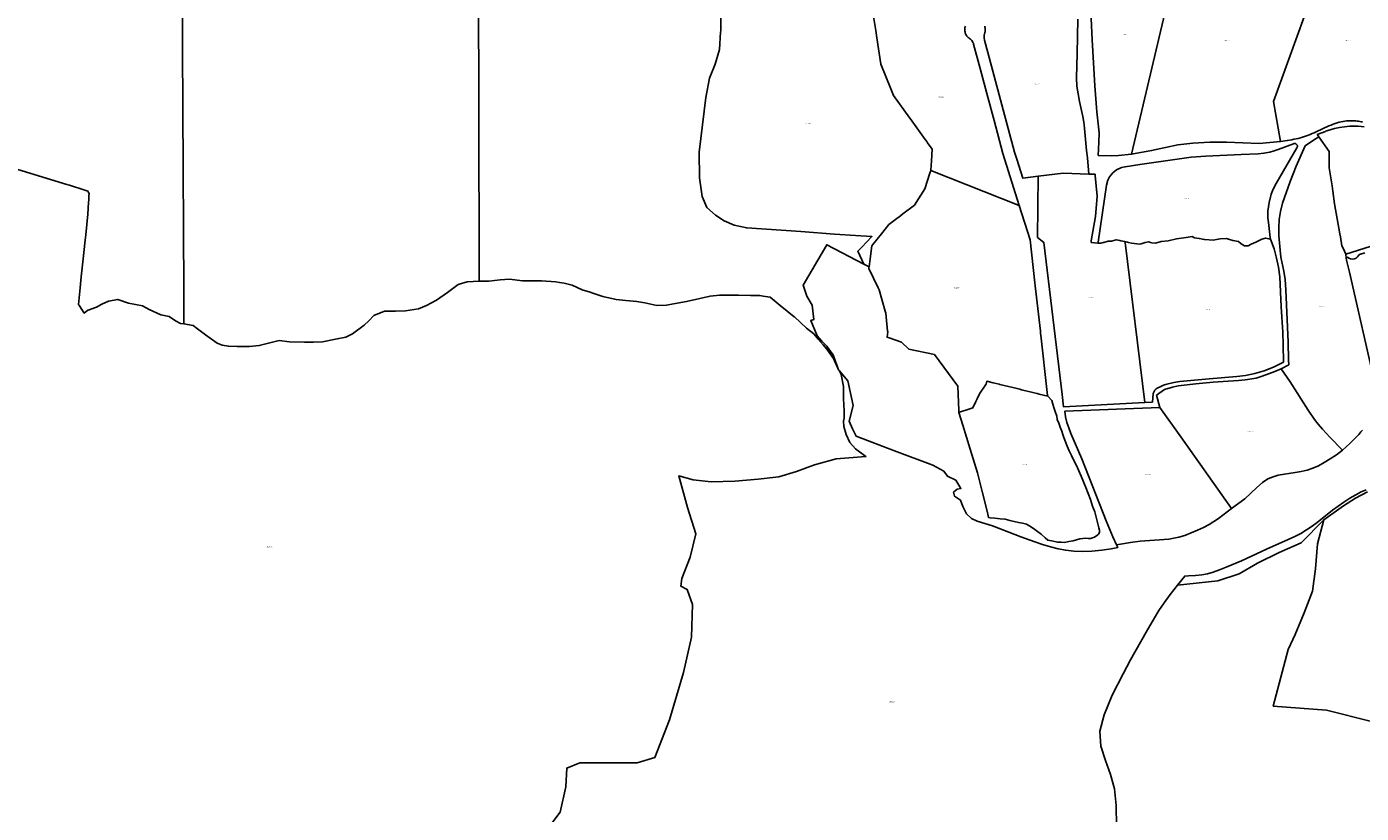
# Model space of a CAD drawing. Units: metres. Extents: x 496468 to 536439, y 9936248 to 9975432.
# Drawn here: x 498716 to 499866, y 9962488 to 9963166 of the extents above; entities that cross this region are included whole.
import ezdxf
from ezdxf.enums import TextEntityAlignment as Align

# ---------------------------------------------------------------- set-up
doc = ezdxf.new("R2010")
doc.units = ezdxf.units.M
doc.header["$MEASUREMENT"] = 0
doc.layers.add('CLAVE_LOS_CHILLOS', color=7, linetype='Continuous')
doc.layers.add('LOTE_LOS_CHILLOS', color=5, linetype='Continuous')
doc.styles.add('Arial', font='arial.ttf')

msp = doc.modelspace()

# ---------------------------------------------------------------- linework, layer by layer
at = {"layer": 'LOTE_LOS_CHILLOS'}
for points in [[(499103.4791, 9963948.7885), (499105.9019, 9962962.1603), (499105.9395, 9962946.8589), (499095.5201, 9962946.2409), (499087.7801, 9962944.2209), (499078.5001, 9962937.1409), (499068.9803, 9962930.4609), (499060.5103, 9962925.8509), (499053.5503, 9962923.0709), (499042.5305, 9962921.3409), (499033.6705, 9962921.2009), (499024.3307, 9962921.2309), (499014.9807, 9962917.3409), (499010.7307, 9962912.8809), (499006.8909, 9962909.1409), (498996.7309, 9962901.6609), (498991.0609, 9962898.7209), (498981.9511, 9962896.9009), (498971.0111, 9962894.7709), (498963.1011, 9962894.4009), (498955.4313, 9962894.3309), (498942.5015, 9962894.7709), (498933.4015, 9962895.7509), (498927.8915, 9962894.4009), (498916.3017, 9962891.4809), (498907.8417, 9962890.7009), (498897.4619, 9962890.6509), (498889.7919, 9962890.8309), (498884.4519, 9962891.8809), (498879.9821, 9962893.4109), (498870.1021, 9962900.6207), (498863.2723, 9962905.8307), (498859.5023, 9962908.7107), (498851.5105, 9962910.0853), (498851.351, 9962939.5475), (498845.9869, 9963930.6513)], [(499314.1789, 9963178.7701), (499314.0489, 9963162.6301), (499313.9613, 9963161.4199), (499312.8987, 9963146.7403), (499309.1087, 9963133.8803), (499304.3787, 9963121.9203), (499301.0687, 9963105.3705), (499295.3985, 9963058.0007), (499295.7685, 9963035.8907), (499297.9883, 9963019.8509), (499302.1283, 9963010.5009), (499309.5581, 9963003.7809), (499317.0181, 9962998.9909), (499325.7079, 9962995.1111), (499336.4477, 9962992.9111), (499383.1473, 9962989.7911), (499412.0769, 9962987.5211), (499430.0822, 9962986.3324), (499444.3367, 9962985.3913), (499435.6269, 9962976.2826), (499432.3267, 9962972.8313), (499437.2311, 9962961.7079), (499405.4451, 9962978.4061), (499385.0701, 9962943.5281), (499388.2561, 9962933.9091), (499392.9161, 9962926.3651), (499394.2561, 9962913.7931), (499391.5621, 9962912.9161), (499397.0521, 9962899.9041), (499401.2731, 9962895.3785), (499405.4941, 9962890.8531), (499408.1881, 9962887.1791), (499410.8821, 9962883.5051), (499413.2791, 9962876.9645), (499414.3487, 9962874.0461), (499415.0963, 9962872.0061), (499413.5687, 9962875.1473), (499412.8565, 9962876.6117), (499412.6899, 9962876.8673), (499411.1465, 9962880.3317), (499405.4165, 9962888.3317), (499402.2365, 9962892.1717), (499398.0891, 9962897.0009), (499394.2667, 9962901.4515), (499388.0569, 9962906.5015), (499377.4971, 9962916.1539), (499377.4669, 9962916.1815), (499365.1871, 9962926.0415), (499356.5873, 9962933.0813), (499350.6521, 9962934.0507), (499347.6473, 9962934.5413), (499339.8275, 9962934.7213), (499329.4475, 9962934.8313), (499322.0977, 9962934.8513), (499313.0777, 9962934.7913), (499304.8479, 9962934.0913), (499296.0579, 9962932.0413), (499284.5581, 9962929.5113), (499273.2181, 9962927.3113), (499267.2281, 9962926.3613), (499259.0783, 9962926.0613), (499248.7083, 9962928.2513), (499241.6085, 9962929.5411), (499232.1785, 9962930.2011), (499223.7987, 9962931.1811), (499212.5487, 9962933.8511), (499203.9389, 9962936.6611), (499201.6239, 9962937.3461), (499194.6789, 9962939.4011), (499194.6299, 9962939.4239), (499185.9891, 9962943.4211), (499179.1491, 9962945.2311), (499175.2097, 9962945.8777), (499172.0193, 9962946.4011), (499159.5693, 9962947.2409), (499151.7395, 9962947.3309), (499143.1995, 9962947.3609), (499132.1097, 9962948.5809), (499123.8497, 9962948.1509), (499114.0699, 9962946.8409), (499106.3099, 9962946.8809), (499105.9395, 9962946.8589), (499105.9019, 9962962.1603), (499103.4791, 9963948.7885)], [(498845.9869, 9963930.6513), (498851.351, 9962939.5475), (498851.5105, 9962910.0853), (498848.5725, 9962910.5907), (498844.1925, 9962912.6807), (498838.7825, 9962916.5707), (498831.5627, 9962917.8907), (498821.5127, 9962922.5705), (498815.8429, 9962925.6905), (498803.7131, 9962928.0605), (498794.4331, 9962931.2005), (498786.4231, 9962929.6805), (498780.7333, 9962927.1205), (498776.0733, 9962924.5605), (498769.0551, 9962922.0093), (498768.6733, 9962921.8705), (498765.5077, 9962919.3903), (498761.3515, 9962925.6365), (498760.6235, 9962926.7305), (498761.9751, 9962941.2707), (498762.8635, 9962950.8303), (498764.3031, 9962963.6403), (498766.4037, 9962982.3301), (498766.8489, 9962987.0131), (498768.5237, 9963004.6301), (498768.5361, 9963004.7965), (498769.2833, 9963014.8221), (498769.4537, 9963017.1101), (498769.6089, 9963020.4953), (498769.7039, 9963022.5699), (498769.2975, 9963023.3869), (498768.7439, 9963024.4999), (498765.1239, 9963025.6559), (498752.7741, 9963029.5999), (498750.5265, 9963030.2815), (498690.3415, 9963048.5331)], [(499866.9891, 9963084.1515), (499865.8253, 9963084.3569), (499864.6799, 9963084.5573), (499863.5413, 9963084.7459), (499862.3983, 9963084.9161), (499861.2397, 9963085.0613), (499860.7513, 9963085.1081), (499860.0541, 9963085.1749), (499858.8301, 9963085.2503), (499857.5565, 9963085.2809), (499856.2235, 9963085.2605), (499854.8305, 9963085.1849), (499853.3797, 9963085.0503), (499851.8735, 9963084.8533), (499850.3145, 9963084.5905), (499848.7049, 9963084.2581), (499847.0471, 9963083.8529), (499845.3435, 9963083.3711), (499843.5967, 9963082.8091), (499841.8109, 9963082.1681), (499839.9947, 9963081.4595), (499838.1579, 9963080.6961), (499836.3097, 9963079.8915), (499834.4597, 9963079.0583), (499832.6177, 9963078.2099), (499830.7927, 9963077.3595), (499828.9947, 9963076.5199), (499827.2323, 9963075.7039), (499825.5059, 9963074.9199), (499823.8053, 9963074.1693), (499822.1199, 9963073.4545), (499820.4389, 9963072.7769), (499818.7515, 9963072.1383), (499817.0473, 9963071.5409), (499815.3153, 9963070.9861), (499813.5451, 9963070.4759), (499811.7273, 9963070.0117), (499809.8657, 9963069.5901), (499807.9713, 9963069.2061), (499806.0541, 9963068.8541), (499804.1249, 9963068.5289), (499802.5489, 9963068.2808), (499802.1947, 9963068.2251), (499800.2737, 9963067.9373), (499798.3727, 9963067.6603), (499796.5033, 9963067.3815), (499790.2935, 9963101.8513), (499837.2437, 9963231.4607)], [(499445.5181, 9963176.8817), (499447.5981, 9963163.0839), (499448.5825, 9963156.6681), (499452.0459, 9963134.0989), (499460.5889, 9963112.7417), (499462.9367, 9963106.8721), (499477.0057, 9963087.4015), (499477.0415, 9963087.3593), (499477.2011, 9963087.1499), (499480.1221, 9963083.1113), (499490.2187, 9963069.1515), (499491.557, 9963067.3011), (499492.3339, 9963066.2269), (499496.2519, 9963060.8099), (499495.5929, 9963050.5363), (499495.0891, 9963042.6846), (499495.0717, 9963042.4137), (499495.0637, 9963042.2887), (499494.3035, 9963040.001), (499489.8037, 9963026.4611), (499480.9451, 9963012.3295), (499471.0959, 9963004.9308), (499467.3913, 9963002.1479), (499466.9433, 9963001.8113), (499458.9963, 9962995.8417), (499452.6101, 9962987.818), (499445.2438, 9962978.5629), (499444.3441, 9962977.4325), (499442.4875, 9962963.8479), (499441.8625, 9962959.2751), (499437.2311, 9962961.7079), (499432.3267, 9962972.8313), (499435.6269, 9962976.2826), (499444.3367, 9962985.3913), (499430.0822, 9962986.3324), (499412.0769, 9962987.5211), (499383.1473, 9962989.7911), (499336.4477, 9962992.9111), (499325.7079, 9962995.1111), (499317.0181, 9962998.9909), (499309.5581, 9963003.7809), (499302.1283, 9963010.5009), (499297.9883, 9963019.8509), (499295.7685, 9963035.8907), (499295.3985, 9963058.0007), (499301.0687, 9963105.3705), (499304.3787, 9963121.9203), (499309.1087, 9963133.8803), (499312.8987, 9963146.7403), (499313.9613, 9963161.4199), (499314.0489, 9963162.6301), (499314.1789, 9963178.7701)], [(499524.9511, 9963166.8727), (499524.7133, 9963166.1747), (499524.5373, 9963165.4727), (499524.4179, 9963164.7453), (499524.3589, 9963163.9941), (499524.3651, 9963163.2263), (499524.4395, 9963162.4509), (499524.5841, 9963161.6765), (499524.7989, 9963160.9129), (499525.0823, 9963160.1693), (499525.3063, 9963159.5289), (499525.7483, 9963158.7833), (499526.2179, 9963158.1205), (499526.8163, 9963157.5663), (499527.3669, 9963157.0411), (499527.9483, 9963156.5743), (499528.5525, 9963156.1673), (499529.2351, 9963155.6097), (499529.8691, 9963154.9831), (499530.4443, 9963154.2941), (499530.9519, 9963153.5513), (499531.3849, 9963152.7651), (499531.7385, 9963151.9469), (499532.0101, 9963151.1083), (499537.5627, 9963130.3437), (499543.3495, 9963108.7029), (499549.5495, 9963085.5175), (499557.1573, 9963057.0665), (499571.2361, 9963012.2183), (499495.1275, 9963042.3915), (499495.1013, 9963042.4019), (499495.0717, 9963042.4137), (499495.0891, 9963042.6846), (499495.5929, 9963050.5363), (499496.2519, 9963060.8099), (499492.3339, 9963066.2269), (499491.557, 9963067.3011), (499490.2187, 9963069.1515), (499480.1221, 9963083.1113), (499477.2011, 9963087.1499), (499477.0415, 9963087.3593), (499477.0057, 9963087.4015), (499462.9367, 9963106.8721), (499460.5889, 9963112.7417), (499452.0459, 9963134.0989), (499448.5825, 9963156.6681), (499447.5981, 9963163.0839), (499445.5181, 9963176.8817)], [(499621.7985, 9963172.7505), (499621.0861, 9963143.0807), (499620.6191, 9963122.3039), (499620.8787, 9963115.1531), (499623.3563, 9963101.7573), (499626.2007, 9963088.8199), (499627.0475, 9963084.0215), (499627.3241, 9963081.6011), (499629.3667, 9963059.4597), (499629.9791, 9963053.2783), (499631.2961, 9963039.2299), (499609.0631, 9963039.9561), (499587.7071, 9963037.32), (499574.3547, 9963035.6719), (499569.1741, 9963052.1747), (499567.2217, 9963058.1401), (499544.2345, 9963144.0929), (499541.4003, 9963154.6907), (499540.9803, 9963156.5085), (499541.0523, 9963158.6643), (499541.3929, 9963160.2969), (499541.5407, 9963160.7931), (499541.7031, 9963161.2995), (499541.8379, 9963161.8301), (499541.9419, 9963162.3827), (499542.0113, 9963162.9555), (499542.0433, 9963163.5455), (499542.0351, 9963164.1491), (499541.9839, 9963164.7627), (499541.9217, 9963165.3801), (499541.7457, 9963166.0011), (499541.6061, 9963166.6307)], [(499884.7501, 9962980.1991), (499852.7081, 9962970.1303), (499850.3249, 9962975.3679), (499849.3399, 9962977.5327), (499847.9941, 9962985.1283), (499847.5513, 9962987.6268), (499847.5508, 9962987.6298), (499842.9247, 9963013.7381), (499841.543, 9963024.5638), (499840.9461, 9963029.2401), (499838.2631, 9963044.7271), (499838.4781, 9963058.7981), (499829.5835, 9963071.2173), (499828.8447, 9963072.2489), (499828.2911, 9963073.0219), (499828.0567, 9963073.3491), (499835.0841, 9963076.0519), (499835.2049, 9963076.0969), (499836.2515, 9963076.4753), (499837.3425, 9963076.8539), (499840.2079, 9963077.7451), (499843.0583, 9963078.5027), (499847.3329, 9963079.4105), (499851.6073, 9963080.0461), (499853.8221, 9963080.2757), (499856.0369, 9963080.4353), (499858.1955, 9963080.5193), (499859.8333, 9963080.6155), (499860.6602, 9963080.6436), (499861.0121, 9963080.6555), (499862.2443, 9963080.6275), (499863.2511, 9963080.5487), (499865.8613, 9963080.3017), (499868.4783, 9963080.0369)], [(499867.1313, 9962818.5727), (499865.7513, 9962817.0427), (499863.8213, 9962814.9027), (499862.7113, 9962813.7027), (499862.2513, 9962813.2027), (499861.1413, 9962812.0627), (499856.0915, 9962806.9229), (499849.8815, 9962801.3529), (499838.9717, 9962812.5427), (499832.6917, 9962819.2827), (499828.8917, 9962823.7427), (499825.8219, 9962827.6927), (499820.2119, 9962835.8127), (499804.6923, 9962860.2325), (499797.0023, 9962871.3223), (499803.5423, 9962874.9223), (499803.3123, 9962879.0623), (499802.9925, 9962894.3323), (499801.1327, 9962939.3721), (499800.3227, 9962948.3921), (499799.1627, 9962955.6319), (499796.8129, 9962967.5619), (499796.0229, 9962973.5619), (499795.0329, 9962986.4019), (499794.8529, 9962993.2317), (499795.1931, 9963000.1117), (499796.2931, 9963006.9117), (499798.2731, 9963014.0617), (499804.8331, 9963032.7915), (499810.0431, 9963046.1915), (499817.5731, 9963063.6415), (499825.7531, 9963069.0615), (499829.5835, 9963071.2173), (499838.4781, 9963058.7981), (499838.2631, 9963044.7271), (499840.9461, 9963029.2401), (499841.543, 9963024.5638), (499842.9247, 9963013.7381), (499847.5508, 9962987.6298), (499847.5513, 9962987.6268), (499847.9941, 9962985.1283), (499849.3399, 9962977.5327), (499850.3249, 9962975.3679), (499852.7081, 9962970.1303), (499853.1376, 9962966.7867), (499853.4167, 9962965.0577), (499855.7797, 9962954.7319), (499877.9761, 9962857.7331)], [(498690.3415, 9963048.5331), (498750.5265, 9963030.2815), (498752.7741, 9963029.5999), (498765.1239, 9963025.6559), (498768.7439, 9963024.4999), (498769.2975, 9963023.3869), (498769.7039, 9963022.5699), (498769.6089, 9963020.4953), (498769.4537, 9963017.1101), (498769.2833, 9963014.8221), (498768.5361, 9963004.7965), (498768.5237, 9963004.6301), (498766.8489, 9962987.0131), (498766.4037, 9962982.3301), (498764.3031, 9962963.6403), (498762.8635, 9962950.8303), (498761.9751, 9962941.2707), (498760.6235, 9962926.7305), (498761.3515, 9962925.6365), (498765.5077, 9962919.3903), (498768.6733, 9962921.8705), (498769.0551, 9962922.0093), (498776.0733, 9962924.5605), (498780.7333, 9962927.1205), (498786.4231, 9962929.6805), (498794.4331, 9962931.2005), (498803.7131, 9962928.0605), (498815.8429, 9962925.6905), (498821.5127, 9962922.5705), (498831.5627, 9962917.8907), (498838.7825, 9962916.5707), (498844.1925, 9962912.6807), (498848.5725, 9962910.5907), (498851.5105, 9962910.0853), (498859.5023, 9962908.7107), (498863.2723, 9962905.8307), (498870.1021, 9962900.6207), (498879.9821, 9962893.4109), (498884.4519, 9962891.8809), (498889.7919, 9962890.8309), (498897.4619, 9962890.6509), (498907.8417, 9962890.7009), (498916.3017, 9962891.4809), (498927.8915, 9962894.4009), (498933.4015, 9962895.7509), (498942.5015, 9962894.7709), (498955.4313, 9962894.3309), (498963.1011, 9962894.4009), (498971.0111, 9962894.7709), (498981.9511, 9962896.9009), (498991.0609, 9962898.7209), (498996.7309, 9962901.6609), (499006.8909, 9962909.1409), (499010.7307, 9962912.8809), (499014.9807, 9962917.3409), (499024.3307, 9962921.2309), (499033.6705, 9962921.2009), (499042.5305, 9962921.3409), (499053.5503, 9962923.0709), (499060.5103, 9962925.8509), (499068.9803, 9962930.4609), (499078.5001, 9962937.1409), (499087.7801, 9962944.2209), (499095.5201, 9962946.2409), (499105.9395, 9962946.8589), (499106.3099, 9962946.8809), (499114.0699, 9962946.8409), (499123.8497, 9962948.1509), (499132.1097, 9962948.5809), (499143.1995, 9962947.3609), (499151.7395, 9962947.3309), (499159.5693, 9962947.2409), (499172.0193, 9962946.4011), (499175.2097, 9962945.8777), (499179.1491, 9962945.2311), (499185.9891, 9962943.4211), (499194.6299, 9962939.4239), (499194.6789, 9962939.4011), (499201.6239, 9962937.3461), (499203.9389, 9962936.6611), (499212.5487, 9962933.8511), (499223.7987, 9962931.1811), (499232.1785, 9962930.2011), (499241.6085, 9962929.5411), (499248.7083, 9962928.2513), (499259.0783, 9962926.0613), (499267.2281, 9962926.3613), (499273.2181, 9962927.3113), (499284.5581, 9962929.5113), (499296.0579, 9962932.0413), (499304.8479, 9962934.0913), (499313.0777, 9962934.7913), (499322.0977, 9962934.8513), (499329.4475, 9962934.8313), (499339.8275, 9962934.7213), (499347.6473, 9962934.5413), (499350.6521, 9962934.0507), (499356.5873, 9962933.0813), (499365.1871, 9962926.0415), (499377.4669, 9962916.1815), (499377.4971, 9962916.1539), (499388.0569, 9962906.5015), (499394.2667, 9962901.4515), (499398.0891, 9962897.0009), (499402.2365, 9962892.1717), (499405.4165, 9962888.3317), (499411.1465, 9962880.3317), (499412.6899, 9962876.8673), (499412.8565, 9962876.6117), (499413.5687, 9962875.1473), (499415.0963, 9962872.0061), (499415.6761, 9962870.4241), (499416.1293, 9962869.8817), (499417.8363, 9962866.3717), (499419.7263, 9962856.0819), (499419.8761, 9962845.4019), (499420.3661, 9962835.3419), (499420.5261, 9962828.8319), (499419.9061, 9962826.1619), (499420.1661, 9962821.7821), (499422.0461, 9962814.7321), (499425.3859, 9962808.0021), (499430.3159, 9962802.5421), (499439.1257, 9962795.7721), (499413.6059, 9962793.8321), (499394.8161, 9962788.7821), (499379.2163, 9962782.9121), (499363.9765, 9962778.2621), (499346.2367, 9962776.2721), (499326.1669, 9962774.7221), (499305.8071, 9962774.1121), (499290.2671, 9962775.7721), (499277.8073, 9962779.1919), (499285.3771, 9962751.9921), (499292.4969, 9962729.3123), (499287.5869, 9962709.1423), (499280.6269, 9962690.8225), (499279.7469, 9962683.9725), (499285.0567, 9962681.3325), (499289.8167, 9962668.3125), (499288.9365, 9962640.2627), (499282.0065, 9962609.7929), (499269.9163, 9962568.7431), (499257.3763, 9962536.3931), (499242.0565, 9962531.9531), (499192.5271, 9962531.7931), (499181.3171, 9962527.3431), (499180.6271, 9962511.2331), (499175.6769, 9962489.4433), (499154.4371, 9962461.0433)], [(499877.9761, 9962857.7331), (499855.7797, 9962954.7319), (499853.4167, 9962965.0577), (499853.1376, 9962966.7867), (499854.1855, 9962967.5949), (499855.3357, 9962966.7231), (499856.7911, 9962966.1143), (499858.4489, 9962965.9067), (499860.1321, 9962966.1741), (499861.6439, 9962966.8853), (499862.8391, 9962967.9153), (499863.6625, 9962969.1005), (499863.7451, 9962969.2397), (499863.8263, 9962969.3513), (499863.9177, 9962969.4567), (499864.0181, 9962969.5541), (499864.1271, 9962969.6429), (499864.2429, 9962969.7217), (499864.3643, 9962969.7897), (499864.4901, 9962969.8467), (499864.6185, 9962969.8923), (499869.1407, 9962971.2855)], [(499154.4371, 9962461.0433), (499175.6769, 9962489.4433), (499180.6271, 9962511.2331), (499181.3171, 9962527.3431), (499192.5271, 9962531.7931), (499242.0565, 9962531.9531), (499257.3763, 9962536.3931), (499269.9163, 9962568.7431), (499282.0065, 9962609.7929), (499288.9365, 9962640.2627), (499289.8167, 9962668.3125), (499285.0567, 9962681.3325), (499279.7469, 9962683.9725), (499280.6269, 9962690.8225), (499287.5869, 9962709.1423), (499292.4969, 9962729.3123), (499285.3771, 9962751.9921), (499277.8073, 9962779.1919), (499290.2671, 9962775.7721), (499305.8071, 9962774.1121), (499326.1669, 9962774.7221), (499346.2367, 9962776.2721), (499363.9765, 9962778.2621), (499379.2163, 9962782.9121), (499394.8161, 9962788.7821), (499413.6059, 9962793.8321), (499439.1257, 9962795.7721), (499430.3159, 9962802.5421), (499425.3859, 9962808.0021), (499422.0461, 9962814.7321), (499420.1661, 9962821.7821), (499419.9061, 9962826.1619), (499420.5261, 9962828.8319), (499420.3661, 9962835.3419), (499419.8761, 9962845.4019), (499419.7263, 9962856.0819), (499417.8363, 9962866.3717), (499416.1293, 9962869.8817), (499423.6001, 9962860.9451), (499428.2509, 9962839.9279), (499424.7121, 9962826.2329), (499427.6653, 9962819.7415), (499430.6187, 9962813.2501), (499463.6649, 9962800.8365), (499496.7113, 9962788.4229), (499506.2131, 9962783.0943), (499509.3933, 9962778.9311), (499516.6389, 9962775.5389), (499520.9871, 9962768.3373), (499517.7335, 9962767.8307), (499514.5035, 9962765.0739), (499515.6385, 9962761.6057), (499520.6663, 9962758.2911), (499522.6147, 9962752.6225), (499525.7045, 9962746.3225), (499530.1045, 9962742.4425), (499534.9945, 9962740.0527), (499548.2543, 9962736.2027), (499572.5439, 9962726.6927), (499584.8039, 9962722.1627), (499591.4037, 9962719.9129), (499598.1237, 9962717.8729), (499604.7837, 9962716.1829), (499611.3935, 9962714.9729), (499618.2435, 9962714.2429), (499625.6733, 9962714.0329), (499633.9233, 9962714.3329), (499642.4633, 9962715.1229), (499650.5131, 9962716.3929), (499656.1931, 9962717.2929), (499655.0731, 9962719.6129), (499667.2029, 9962721.8229), (499675.4429, 9962722.9229), (499696.0527, 9962724.4229), (499700.2727, 9962724.7329), (499704.4227, 9962725.3529), (499708.8525, 9962726.3529), (499713.8525, 9962727.8929), (499719.3625, 9962729.9529), (499724.9625, 9962732.3129), (499730.2023, 9962734.7829), (499734.8723, 9962737.2529), (499739.0823, 9962739.7729), (499743.0023, 9962742.4029), (499754.3023, 9962750.9329), (499765.5521, 9962759.4229), (499770.8721, 9962764.2229), (499775.9821, 9962769.2029), (499780.8921, 9962773.4629), (499785.6121, 9962776.4629), (499790.1319, 9962778.4129), (499794.4519, 9962779.6129), (499808.9517, 9962782.0329), (499814.2817, 9962782.9329), (499819.3317, 9962784.1329), (499824.2117, 9962785.7229), (499829.0917, 9962787.8829), (499834.0715, 9962790.6129), (499839.2415, 9962793.7829), (499844.5715, 9962797.3429), (499849.8815, 9962801.3529), (499856.0915, 9962806.9229), (499861.1413, 9962812.0627), (499862.2513, 9962813.2027), (499862.7113, 9962813.7027), (499863.8213, 9962814.9027), (499865.7513, 9962817.0427), (499867.1313, 9962818.5727)], [(499870.3511, 9962767.0231), (499865.9511, 9962765.2631), (499861.2711, 9962762.9031), (499856.2511, 9962759.9631), (499851.0813, 9962756.6231), (499846.0213, 9962753.0731), (499841.2813, 9962749.4931), (499828.1113, 9962739.0431), (499823.5815, 9962735.7331), (499818.8315, 9962732.5731), (499813.8615, 9962729.5831), (499808.6415, 9962726.8231), (499803.1315, 9962724.2431), (499784.2617, 9962715.9931), (499762.7719, 9962706.0131), (499749.6121, 9962700.3231), (499743.7321, 9962698.0531), (499738.3721, 9962696.2231), (499733.4621, 9962694.8531), (499728.5923, 9962693.8831), (499723.2923, 9962693.2531), (499717.0823, 9962692.8831), (499713.8623, 9962692.8131), (499707.6423, 9962684.9531), (499701.3525, 9962676.9931), (499696.1325, 9962669.7433), (499691.6925, 9962663.0333), (499687.7825, 9962656.6733), (499680.7025, 9962644.4833), (499667.2925, 9962620.7035), (499660.7025, 9962608.6535), (499651.4525, 9962590.1535), (499644.4725, 9962573.0737), (499640.6025, 9962559.2437), (499641.7423, 9962546.2737), (499645.6323, 9962533.7039), (499649.9121, 9962521.6739), (499653.4421, 9962509.5139), (499654.8919, 9962495.1541), (499654.9819, 9962477.1941)], [(499874.8145, 9962567.3875), (499836.1521, 9962577.1019), (499790.1849, 9962580.7229), (499803.0891, 9962629.4457), (499809.1989, 9962642.5177), (499816.7763, 9962661.0955), (499823.8829, 9962679.8517), (499826.4697, 9962698.9267), (499828.1711, 9962720.5285), (499833.6753, 9962741.1999), (499850.8025, 9962753.1827), (499861.1051, 9962760.0449), (499871.4451, 9962765.3495)], [(499654.9819, 9962477.1941), (499654.8919, 9962495.1541), (499653.4421, 9962509.5139), (499649.9121, 9962521.6739), (499645.6323, 9962533.7039), (499641.7423, 9962546.2737), (499640.6025, 9962559.2437), (499644.4725, 9962573.0737), (499651.4525, 9962590.1535), (499660.7025, 9962608.6535), (499667.2925, 9962620.7035), (499680.7025, 9962644.4833), (499687.7825, 9962656.6733), (499691.6925, 9962663.0333), (499696.1325, 9962669.7433), (499701.3525, 9962676.9931), (499707.6423, 9962684.9531), (499742.4521, 9962688.7533), (499760.7019, 9962694.7833), (499776.6417, 9962703.8731), (499795.1915, 9962713.1331), (499814.3715, 9962721.4231), (499833.6753, 9962741.1999), (499828.1711, 9962720.5285), (499826.4697, 9962698.9267), (499823.8829, 9962679.8517), (499816.7763, 9962661.0955), (499809.1989, 9962642.5177), (499803.0891, 9962629.4457), (499790.1849, 9962580.7229), (499836.1521, 9962577.1019), (499874.8145, 9962567.3875)]]:
    msp.add_lwpolyline(points, dxfattribs=at)
for points in [[(499713.2081, 9963247.4851), (499668.0747, 9963056.2913), (499656.8147, 9963055.1713), (499650.4047, 9963054.9813), (499639.3349, 9963055.3614), (499639.9149, 9963066.8711), (499640.0551, 9963074.9111), (499638.1151, 9963092.9511), (499636.4853, 9963115.4009), (499634.1355, 9963155.0207), (499632.3657, 9963192.1205), (499632.2475, 9963196.0469), (499631.7157, 9963213.7105), (499630.5059, 9963231.5103), (499642.8357, 9963233.3103), (499677.7791, 9963233.0001), (499689.1871, 9963231.4021), (499695.1441, 9963232.8201), (499698.1711, 9963241.5741)], [(499668.0747, 9963056.2913), (499713.2081, 9963247.4851), (499743.3147, 9963240.5905), (499766.1245, 9963241.3505), (499770.7545, 9963241.8905), (499778.9843, 9963243.5205), (499783.1943, 9963244.1005), (499787.6443, 9963244.3905), (499792.3543, 9963244.6905), (499797.5141, 9963244.4505), (499803.5541, 9963243.2205), (499816.5339, 9963238.3605), (499828.1339, 9963232.8707), (499837.2437, 9963231.4607), (499790.2935, 9963101.8513), (499796.5033, 9963067.3815), (499777.9935, 9963065.6713), (499749.8839, 9963066.6513), (499735.5939, 9963066.6713), (499720.8741, 9963065.9013), (499707.8343, 9963064.4113), (499697.3643, 9963062.3013), (499685.4045, 9963059.5113)], [(499785.9499, 9962997.4817), (499787.5693, 9962984.6572), (499787.7657, 9962983.1015), (499783.6247, 9962984.0829), (499780.2779, 9962983.1267), (499775.2059, 9962980.6845), (499771.2875, 9962978.7979), (499768.5681, 9962977.4885), (499765.3875, 9962977.4027), (499762.5385, 9962979.0741), (499760.2249, 9962981.1543), (499755.3409, 9962982.0465), (499751.4827, 9962983.2235), (499749.7993, 9962983.7371), (499744.4221, 9962983.4319), (499742.7321, 9962983.148), (499738.4109, 9962982.4221), (499731.2491, 9962982.8683), (499730.5491, 9962982.9885), (499726.5999, 9962983.6667), (499726.4722, 9962983.6887), (499722.4045, 9962984.3871), (499721.6906, 9962984.7053), (499720.1719, 9962985.3821), (499715.1618, 9962984.6233), (499715.0471, 9962984.6059), (499706.8801, 9962983.3881), (499699.5025, 9962981.6473), (499693.4913, 9962981.0837), (499688.6543, 9962979.8157), (499685.6471, 9962980.0831), (499684.4277, 9962980.1915), (499682.9183, 9962980.9775), (499679.8253, 9962980.1445), (499676.4278, 9962979.2317), (499675.0013, 9962978.8485), (499668.0377, 9962979.5809), (499665.3588, 9962980.3917), (499664.4687, 9962980.6611), (499662.3495, 9962981.0815), (499658.7861, 9962981.7881), (499658.067, 9962981.9308), (499655.1177, 9962982.5159), (499654.7828, 9962982.4392), (499650.7087, 9962981.5063), (499647.9881, 9962981.3081), (499644.2088, 9962980.3687), (499644.1573, 9962980.3559), (499643.4859, 9962980.1919), (499641.7279, 9962979.7623), (499639.1341, 9962979.7517), (499639.2369, 9962980.4471), (499646.4631, 9963029.5865), (499647.6983, 9963033.9427), (499649.0533, 9963036.7463), (499651.8315, 9963040.2627), (499655.1547, 9963042.9277), (499659.3201, 9963044.9303), (499662.5119, 9963045.6221), (499675.0851, 9963047.4607), (499703.2813, 9963051.5835), (499719.4251, 9963053.9441), (499732.0437, 9963054.5619), (499762.5793, 9963056.0569), (499777.1173, 9963056.7687), (499782.1733, 9963057.2129), (499787.2883, 9963058.2611), (499791.0583, 9963059.2489), (499794.4815, 9963060.4345), (499807.4911, 9963065.4381), (499808.0487, 9963065.5805), (499808.9899, 9963065.5337), (499809.7455, 9963065.2829), (499810.3313, 9963064.7573), (499810.7261, 9963064.1741), (499810.9531, 9963063.6603), (499810.9527, 9963062.8785), (499810.7573, 9963062.3063), (499810.5497, 9963061.8481), (499792.6413, 9963031.0533), (499790.1305, 9963026.2491), (499788.3201, 9963021.8299), (499786.5649, 9963014.8119), (499785.5979, 9963007.4015), (499785.5979, 9963001.5805)], [(499589.8677, 9962900.3455), (499595.4491, 9962851.0673), (499595.7529, 9962848.2969), (499595.7971, 9962847.8937), (499588.4009, 9962849.7041), (499586.6221, 9962850.1395), (499584.1703, 9962850.7395), (499581.7271, 9962851.3375), (499574.4545, 9962853.1175), (499573.1779, 9962853.4299), (499572.3551, 9962853.6313), (499571.6703, 9962853.7989), (499569.3895, 9962854.3571), (499562.1635, 9962856.1257), (499554.5493, 9962857.9895), (499554.1095, 9962858.0971), (499548.7425, 9962859.4107), (499543.3001, 9962860.7427), (499543.2765, 9962860.6465), (499542.6727, 9962858.1793), (499542.4061, 9962857.8731), (499536.9381, 9962849.8441), (499534.9619, 9962845.5953), (499533.8943, 9962843.2999), (499531.3121, 9962837.7481), (499527.0337, 9962836.3451), (499519.7807, 9962833.9666), (499519.4633, 9962833.8625), (499519.3491, 9962833.8251), (499519.2721, 9962835.3754), (499518.2291, 9962856.3781), (499498.1881, 9962883.6141), (499476.1631, 9962888.3671), (499469.7651, 9962894.5101), (499459.2169, 9962898.0497), (499457.4681, 9962898.6365), (499457.9249, 9962903.2007), (499457.8556, 9962903.8835), (499456.6029, 9962916.2337), (499456.3027, 9962919.2577), (499455.751, 9962921.2277), (499450.6667, 9962939.3811), (499449.7877, 9962941.1868), (499441.6697, 9962957.8645), (499441.8105, 9962958.8939), (499441.8625, 9962959.2751), (499442.4875, 9962963.8479), (499444.3441, 9962977.4325), (499445.2438, 9962978.5629), (499452.6101, 9962987.818), (499458.9963, 9962995.8417), (499466.9433, 9963001.8113), (499467.3913, 9963002.1479), (499471.0959, 9963004.9308), (499480.9451, 9963012.3295), (499489.8037, 9963026.4611), (499494.3035, 9963040.001), (499495.0637, 9963042.2887), (499495.1013, 9963042.4019), (499495.1275, 9963042.3915), (499571.2361, 9963012.2183), (499580.5611, 9962982.5131), (499584.7433, 9962945.5879), (499585.0045, 9962943.2811), (499585.0491, 9962942.8885), (499589.4691, 9962903.8647), (499589.6861, 9962901.9485)], [(499633.1847, 9962980.3915), (499639.1341, 9962979.7517), (499641.7279, 9962979.7623), (499643.4859, 9962980.1919), (499644.1573, 9962980.3559), (499644.2088, 9962980.3687), (499647.9881, 9962981.3081), (499650.7087, 9962981.5063), (499654.7828, 9962982.4392), (499655.1177, 9962982.5159), (499658.067, 9962981.9308), (499658.7861, 9962981.7881), (499662.3495, 9962981.0815), (499662.4344, 9962980.3917), (499679.4135, 9962842.4123), (499609.5241, 9962838.5923), (499608.2443, 9962849.1921), (499592.4651, 9962980.3015), (499587.0951, 9962984.6115), (499587.7071, 9963037.32), (499609.0631, 9963039.9561), (499631.2961, 9963039.2299), (499636.5867, 9963039.0571), (499636.6803, 9963038.0436), (499637.2382, 9963031.9998), (499638.3347, 9963020.1213), (499636.8647, 9963002.6915), (499633.4047, 9962981.6415), (499633.2577, 9962980.8062)], [(499731.2491, 9962982.8683), (499738.4109, 9962982.4221), (499742.7321, 9962983.148), (499744.4221, 9962983.4319), (499749.7993, 9962983.7371), (499751.4827, 9962983.2235), (499755.3409, 9962982.0465), (499760.2249, 9962981.1543), (499762.5385, 9962979.0741), (499765.3875, 9962977.4027), (499768.5681, 9962977.4885), (499771.2875, 9962978.7979), (499775.2059, 9962980.6845), (499780.2779, 9962983.1267), (499783.6247, 9962984.0829), (499787.7657, 9962983.1015), (499791.0829, 9962974.9019), (499793.1129, 9962966.8619), (499794.7629, 9962958.9019), (499795.9527, 9962950.7619), (499797.1427, 9962924.8921), (499798.4325, 9962903.1223), (499798.8625, 9962892.0823), (499799.1423, 9962877.2823), (499790.4325, 9962872.9023), (499782.3925, 9962869.6223), (499774.3725, 9962867.2823), (499766.3227, 9962865.7123), (499758.7027, 9962864.7123), (499734.9229, 9962862.7723), (499709.6933, 9962860.4823), (499704.4133, 9962859.6023), (499698.5833, 9962858.2023), (499695.7233, 9962857.2923), (499693.3033, 9962856.2823), (499690.2633, 9962854.7123), (499689.4035, 9962854.1223), (499688.2235, 9962852.9923), (499686.6335, 9962850.1423), (499686.0833, 9962842.7823), (499679.4135, 9962842.4123), (499662.4344, 9962980.3917), (499662.3495, 9962981.0815), (499664.4687, 9962980.6611), (499665.3588, 9962980.3917), (499668.0377, 9962979.5809), (499675.0013, 9962978.8485), (499676.4278, 9962979.2317), (499679.8253, 9962980.1445), (499682.9183, 9962980.9775), (499684.4277, 9962980.1915), (499685.6471, 9962980.0831), (499688.6543, 9962979.8157), (499693.4913, 9962981.0837), (499699.5025, 9962981.6473), (499706.8801, 9962983.3881), (499715.0471, 9962984.6059), (499715.1618, 9962984.6233), (499720.1719, 9962985.3821), (499721.6906, 9962984.7053), (499722.4045, 9962984.3871), (499726.4722, 9962983.6887), (499726.5999, 9962983.6667), (499730.5491, 9962982.9885)], [(499689.5633, 9962848.8423), (499696.4133, 9962853.4623), (499703.2233, 9962855.6723), (499708.3433, 9962856.6423), (499723.6031, 9962858.5023), (499738.3529, 9962859.7723), (499746.9429, 9962860.5123), (499760.3127, 9962861.3923), (499765.8827, 9962861.9523), (499775.4625, 9962863.4723), (499779.7325, 9962864.6623), (499790.1825, 9962868.5823), (499797.0023, 9962871.3223), (499804.6923, 9962860.2325), (499820.2119, 9962835.8127), (499825.8219, 9962827.6927), (499828.8917, 9962823.7427), (499832.6917, 9962819.2827), (499838.9717, 9962812.5427), (499849.8815, 9962801.3529), (499844.5715, 9962797.3429), (499839.2415, 9962793.7829), (499834.0715, 9962790.6129), (499829.0917, 9962787.8829), (499824.2117, 9962785.7229), (499819.3317, 9962784.1329), (499814.2817, 9962782.9329), (499808.9517, 9962782.0329), (499794.4519, 9962779.6129), (499790.1319, 9962778.4129), (499785.6121, 9962776.4629), (499780.8921, 9962773.4629), (499775.9821, 9962769.2029), (499770.8721, 9962764.2229), (499765.5521, 9962759.4229), (499754.3023, 9962750.9329), (499710.5129, 9962812.7225), (499692.4833, 9962838.1523)], [(499636.2151, 9962726.2133), (499632.6551, 9962725.0301), (499630.6527, 9962725.1821), (499628.6503, 9962725.3343), (499626.1095, 9962725.1695), (499623.5687, 9962725.0047), (499620.7133, 9962724.1149), (499617.8579, 9962723.2251), (499614.0933, 9962722.5355), (499610.3287, 9962721.8457), (499607.3159, 9962721.9979), (499604.3029, 9962722.1501), (499599.3963, 9962723.0543), (499596.0629, 9962723.6351), (499593.7653, 9962725.7187), (499590.3129, 9962728.9001), (499586.9005, 9962731.3075), (499583.4879, 9962733.7151), (499580.4855, 9962735.6825), (499577.4829, 9962737.6501), (499574.0829, 9962738.2601), (499570.6829, 9962738.8701), (499566.8763, 9962739.8201), (499563.0697, 9962740.7701), (499559.2629, 9962741.7201), (499554.7329, 9962742.1651), (499550.2029, 9962742.6101), (499546.2747, 9962742.9959), (499544.8121, 9962743.1397), (499544.0931, 9962746.0299), (499543.8005, 9962747.3387), (499543.5079, 9962748.6477), (499539.2389, 9962765.6661), (499535.2521, 9962781.7931), (499528.9121, 9962802.2939), (499522.5719, 9962822.7949), (499519.3491, 9962833.8251), (499519.4633, 9962833.8625), (499519.7807, 9962833.9666), (499527.0337, 9962836.3451), (499531.3121, 9962837.7481), (499533.8943, 9962843.2999), (499534.9619, 9962845.5953), (499536.9381, 9962849.8441), (499542.4061, 9962857.8731), (499542.6727, 9962858.1793), (499543.2765, 9962860.6465), (499543.3001, 9962860.7427), (499548.7425, 9962859.4107), (499554.1095, 9962858.0971), (499554.5493, 9962857.9895), (499562.1635, 9962856.1257), (499569.3895, 9962854.3571), (499571.6703, 9962853.7989), (499572.3551, 9962853.6313), (499573.1779, 9962853.4299), (499574.4545, 9962853.1175), (499581.7271, 9962851.3375), (499584.1703, 9962850.7395), (499586.6221, 9962850.1395), (499588.4009, 9962849.7041), (499595.7971, 9962847.8937), (499599.4197, 9962844.0003), (499600.3546, 9962840.8762), (499601.2069, 9962838.0285), (499602.1843, 9962834.5149), (499603.5671, 9962830.4727), (499604.0739, 9962827.6849), (499605.3069, 9962824.5627), (499606.5197, 9962821.2507), (499607.8671, 9962817.6731), (499608.5285, 9962815.5857), (499609.6969, 9962812.1793), (499611.0867, 9962808.5345), (499612.4767, 9962804.8895), (499614.3417, 9962800.8445), (499616.2067, 9962796.7995), (499618.3815, 9962792.4195), (499620.5565, 9962788.0395), (499622.6715, 9962783.4545), (499624.7865, 9962778.8695), (499626.7715, 9962774.0447), (499628.7565, 9962769.2197), (499632.8163, 9962758.6897), (499634.5075, 9962753.1077), (499636.3463, 9962748.0507), (499639.8929, 9962734.3243), (499640.3855, 9962732.2883), (499640.3525, 9962730.4493), (499639.7287, 9962729.0373), (499638.9077, 9962728.2163)], [(499610.5641, 9962835.0023), (499692.4833, 9962838.1523), (499710.5129, 9962812.7225), (499754.3023, 9962750.9329), (499743.0023, 9962742.4029), (499739.0823, 9962739.7729), (499734.8723, 9962737.2529), (499730.2023, 9962734.7829), (499724.9625, 9962732.3129), (499719.3625, 9962729.9529), (499713.8525, 9962727.8929), (499708.8525, 9962726.3529), (499704.4227, 9962725.3529), (499700.2727, 9962724.7329), (499696.0527, 9962724.4229), (499675.4429, 9962722.9229), (499667.2029, 9962721.8229), (499655.0731, 9962719.6129), (499651.8631, 9962726.5329), (499646.1533, 9962740.2927), (499625.2837, 9962793.7025), (499615.7639, 9962815.7323), (499613.9541, 9962820.4723), (499612.4041, 9962825.2823), (499611.2441, 9962830.1323)]]:
    msp.add_lwpolyline(points, close=True, dxfattribs=at)

# ---------------------------------------------------------------- texts
at = {"layer": 'CLAVE_LOS_CHILLOS', "color": 7, "style": 'Arial'}
for s, p in [('2310202001', (499663.1568, 9963159.2321)), ('2310202002', (499750.1977, 9963153.7245)), ('2310202003', (499854.1904, 9963154.007)), ('2310201002', (499586.2139, 9963116.4496)), ('2310201001', (499504.1642, 9963105.0431)), ('2310101001', (499389.2285, 9963082.2489)), ('2310203001', (499716.0388, 9963017.515)), ('2310201004', (499517.6078, 9962940.6988)), ('2310201003', (499633.2041, 9962932.5858)), ('2310203008', (499733.4425, 9962921.9726)), ('2310203002', (499832.0879, 9962924.6771)), ('2320201002', (499770.5958, 9962817.119)), ('2320202006', (499576.5049, 9962788.5146)), ('2320201001', (499681.962, 9962779.7489)), ('3320101001', (498925.4144, 9962717.4493)), ('2320202003', (499461.7822, 9962583.8908))]:
    msp.add_text(s, height=0.635, dxfattribs=at).set_placement(p, align=Align.BOTTOM_CENTER)

doc.saveas('drawing.dxf')
